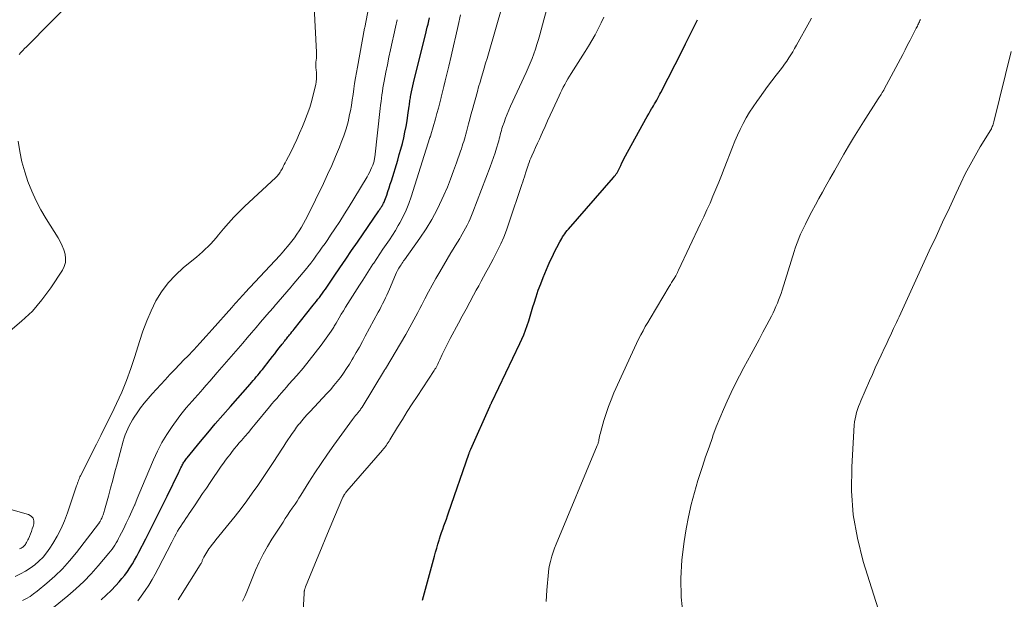
# Model space of a CAD drawing. Units: feet. Extents: x 2000000 to 2003438, y 590000 to 595001.
# Drawn here: x 2002247 to 2002396, y 591797 to 591884 of the extents above; entities that cross this region are included whole.
import ezdxf

# ---------------------------------------------------------------- set-up
doc = ezdxf.new("R2010")
doc.units = ezdxf.units.FT
doc.header["$LTSCALE"] = 100
doc.header["$MEASUREMENT"] = 0
doc.layers.add('CONTOUR INDEX', color=32, linetype='Continuous', lineweight=25)
doc.layers.add('CONTOUR INTERMEDIATE', color=40, linetype='Continuous', lineweight=15)

msp = doc.modelspace()

# ---------------------------------------------------------------- linework, layer by layer
at = {"layer": 'CONTOUR INDEX', "flags": 128}
for points, elevation in [([(2002259.49, 591796.79), (2002260.26, 591797.48), (2002261, 591798.19), (2002261.72, 591798.94), (2002262.21, 591799.46), (2002262.65, 591799.97), (2002263.08, 591800.49), (2002263.48, 591801.03), (2002263.85, 591801.59), (2002264.21, 591802.17), (2002264.55, 591802.75), (2002264.88, 591803.34), (2002265.19, 591803.94), (2002266.22, 591805.95), (2002267.03, 591807.56), (2002267.84, 591809.17), (2002268.65, 591810.78), (2002269.44, 591812.4), (2002271.2, 591815.99), (2002271.31, 591816.22), (2002271.42, 591816.44), (2002271.53, 591816.67), (2002271.64, 591816.89), (2002271.72, 591817.04), (2002271.8, 591817.18), (2002271.88, 591817.33), (2002271.97, 591817.48), (2002272.06, 591817.62), (2002272.15, 591817.76), (2002272.25, 591817.9), (2002272.35, 591818.03), (2002272.46, 591818.16), (2002274.46, 591820.59), (2002275.58, 591821.92), (2002276.7, 591823.25), (2002277.84, 591824.57), (2002278.98, 591825.89), (2002281.94, 591829.25), (2002282.18, 591829.52), (2002282.41, 591829.8), (2002282.65, 591830.07), (2002282.88, 591830.34), (2002283.12, 591830.62), (2002283.35, 591830.9), (2002283.57, 591831.18), (2002283.8, 591831.46), (2002284.96, 591832.95), (2002285.3, 591833.39), (2002285.65, 591833.83), (2002285.99, 591834.28), (2002286.34, 591834.72), (2002286.79, 591835.29), (2002286.91, 591835.44), (2002287.03, 591835.6), (2002287.16, 591835.76), (2002287.28, 591835.91), (2002287.41, 591836.07), (2002287.53, 591836.23), (2002287.65, 591836.38), (2002287.78, 591836.54), (2002287.88, 591836.67), (2002288.06, 591836.89), (2002288.23, 591837.11), (2002288.41, 591837.33), (2002288.58, 591837.55), (2002291.46, 591841.12), (2002291.7, 591841.42), (2002291.93, 591841.72), (2002292.17, 591842.02), (2002292.4, 591842.32), (2002292.62, 591842.62), (2002292.85, 591842.93), (2002293.06, 591843.24), (2002293.28, 591843.55), (2002294.61, 591845.49), (2002295.48, 591846.78), (2002296.36, 591848.06), (2002297.23, 591849.35), (2002298.11, 591850.63), (2002301.31, 591855.34), (2002301.39, 591855.45), (2002301.46, 591855.56), (2002301.54, 591855.68), (2002301.62, 591855.79), (2002301.7, 591855.9), (2002301.78, 591856.01), (2002301.85, 591856.13), (2002301.92, 591856.25), (2002301.96, 591856.32), (2002302.05, 591856.48), (2002302.13, 591856.64), (2002302.2, 591856.8), (2002302.26, 591856.97), (2002302.52, 591857.71), (2002302.7, 591858.25), (2002302.88, 591858.8), (2002303.06, 591859.34), (2002303.23, 591859.88), (2002304.18, 591862.99), (2002304.42, 591863.82), (2002304.66, 591864.65), (2002304.88, 591865.49), (2002305.09, 591866.33), (2002305.27, 591867.18), (2002305.44, 591868.03), (2002305.59, 591868.89), (2002305.72, 591869.74), (2002305.91, 591871.13), (2002305.93, 591871.33), (2002305.96, 591871.53), (2002305.99, 591871.74), (2002306.02, 591871.94), (2002306.05, 591872.14), (2002306.08, 591872.35), (2002306.11, 591872.55), (2002306.15, 591872.75), (2002306.26, 591873.25), (2002306.35, 591873.7), (2002306.45, 591874.15), (2002306.55, 591874.6), (2002306.66, 591875.05), (2002308.41, 591882.07), (2002308.52, 591882.54), (2002308.63, 591883.01), (2002308.74, 591883.47), (2002308.84, 591883.94), (2002308.95, 591884.41)], 880), ([(2002307.91, 591796.71), (2002309.71, 591803.35), (2002309.88, 591803.95), (2002310.05, 591804.55), (2002310.23, 591805.15), (2002310.41, 591805.75), (2002310.47, 591805.94), (2002310.63, 591806.44), (2002310.79, 591806.93), (2002310.97, 591807.43), (2002311.14, 591807.92), (2002311.32, 591808.41), (2002311.5, 591808.91), (2002311.67, 591809.4), (2002311.84, 591809.89), (2002314.89, 591818.71), (2002314.92, 591818.8), (2002314.96, 591818.9), (2002314.99, 591818.99), (2002315.03, 591819.08), (2002315.06, 591819.17), (2002315.1, 591819.26), (2002315.14, 591819.35), (2002315.18, 591819.44), (2002318.04, 591825.9), (2002318.08, 591825.98), (2002318.12, 591826.06), (2002318.16, 591826.15), (2002318.2, 591826.23), (2002318.24, 591826.31), (2002318.28, 591826.39), (2002318.32, 591826.48), (2002318.36, 591826.56), (2002322.58, 591835.35), (2002322.89, 591836.02), (2002323.17, 591836.69), (2002323.43, 591837.38), (2002323.67, 591838.07), (2002323.9, 591838.78), (2002324.12, 591839.48), (2002324.33, 591840.18), (2002324.54, 591840.89), (2002324.71, 591841.44), (2002325.02, 591842.42), (2002325.35, 591843.39), (2002325.71, 591844.35), (2002326.09, 591845.3), (2002326.86, 591847.11), (2002327.16, 591847.8), (2002327.47, 591848.49), (2002327.8, 591849.17), (2002328.15, 591849.84), (2002328.58, 591850.66), (2002328.72, 591850.92), (2002328.87, 591851.17), (2002329.02, 591851.42), (2002329.18, 591851.66), (2002329.35, 591851.9), (2002329.52, 591852.13), (2002329.7, 591852.36), (2002329.89, 591852.59), (2002336.68, 591860.37), (2002336.82, 591860.55), (2002336.96, 591860.72), (2002337.09, 591860.9), (2002337.21, 591861.09), (2002337.33, 591861.28), (2002337.44, 591861.47), (2002337.54, 591861.67), (2002337.63, 591861.87), (2002337.78, 591862.19), (2002337.95, 591862.56), (2002338.12, 591862.91), (2002338.3, 591863.27), (2002338.49, 591863.62), (2002341.55, 591869.19), (2002341.76, 591869.57), (2002341.98, 591869.95), (2002342.2, 591870.33), (2002342.42, 591870.7), (2002342.53, 591870.89), (2002342.7, 591871.17), (2002342.86, 591871.46), (2002343.03, 591871.74), (2002343.19, 591872.03), (2002343.35, 591872.31), (2002343.51, 591872.6), (2002343.66, 591872.89), (2002343.81, 591873.18), (2002347.06, 591879.56), (2002347.52, 591880.47), (2002347.98, 591881.38), (2002348.43, 591882.3), (2002348.88, 591883.21), (2002349.32, 591884.13)], 900)]:
    msp.add_lwpolyline(points, dxfattribs=dict(at, elevation=elevation))
at = {"layer": 'CONTOUR INTERMEDIATE', "flags": 128}
for points, elevation in [([(2002247.67, 591796.65), (2002248.25, 591796.95), (2002248.81, 591797.29), (2002249.34, 591797.66), (2002249.86, 591798.06), (2002251.33, 591799.28), (2002252.53, 591800.35), (2002253.68, 591801.46), (2002254.76, 591802.65), (2002255.78, 591803.89), (2002259.11, 591808.23), (2002259.15, 591808.28), (2002259.19, 591808.34), (2002259.23, 591808.4), (2002259.27, 591808.45), (2002259.3, 591808.51), (2002259.34, 591808.57), (2002259.37, 591808.64), (2002259.4, 591808.7), (2002259.51, 591808.9), (2002259.59, 591809.06), (2002259.66, 591809.23), (2002259.73, 591809.39), (2002259.8, 591809.56), (2002259.87, 591809.74), (2002259.93, 591809.91), (2002259.98, 591810.08), (2002260.03, 591810.26), (2002260.6, 591812.36), (2002260.92, 591813.58), (2002261.25, 591814.8), (2002261.58, 591816.03), (2002261.92, 591817.25), (2002262.84, 591820.66), (2002262.98, 591821.14), (2002263.14, 591821.61), (2002263.32, 591822.08), (2002263.51, 591822.53), (2002263.73, 591822.98), (2002263.96, 591823.42), (2002264.21, 591823.85), (2002264.48, 591824.27), (2002264.94, 591824.94), (2002265.46, 591825.68), (2002266, 591826.4), (2002266.58, 591827.09), (2002267.18, 591827.77), (2002269.17, 591829.92), (2002269.88, 591830.68), (2002270.59, 591831.44), (2002271.31, 591832.19), (2002272.02, 591832.94), (2002272.5, 591833.43), (2002273.45, 591834.43), (2002274.39, 591835.44), (2002275.33, 591836.46), (2002276.25, 591837.48), (2002279.21, 591840.81), (2002279.46, 591841.09), (2002279.71, 591841.37), (2002279.96, 591841.65), (2002280.21, 591841.93), (2002280.46, 591842.21), (2002280.71, 591842.48), (2002280.97, 591842.76), (2002281.22, 591843.03), (2002286.42, 591848.63), (2002286.5, 591848.71), (2002286.57, 591848.79), (2002286.64, 591848.87), (2002286.72, 591848.95), (2002286.79, 591849.03), (2002286.86, 591849.11), (2002286.93, 591849.2), (2002287, 591849.28), (2002287.85, 591850.3), (2002288.24, 591850.79), (2002288.63, 591851.3), (2002288.99, 591851.81), (2002289.34, 591852.34), (2002289.67, 591852.88), (2002289.99, 591853.42), (2002290.29, 591853.98), (2002290.58, 591854.54), (2002292.98, 591859.47), (2002293.62, 591860.81), (2002294.24, 591862.17), (2002294.83, 591863.53), (2002295.4, 591864.91), (2002295.68, 591865.61), (2002296.07, 591866.65), (2002296.41, 591867.7), (2002296.7, 591868.77), (2002296.94, 591869.86), (2002297.05, 591870.4), (2002297.2, 591871.22), (2002297.34, 591872.05), (2002297.47, 591872.87), (2002297.58, 591873.7), (2002297.69, 591874.52), (2002297.81, 591875.35), (2002297.95, 591876.17), (2002298.1, 591876.99), (2002299.18, 591882.84), (2002299.2, 591882.95), (2002301.05, 591892.47)], 872), ([(2002271.13, 591796.79), (2002271.48, 591797.31), (2002274.43, 591802.04), (2002274.49, 591802.14), (2002274.55, 591802.25), (2002274.61, 591802.35), (2002274.66, 591802.46), (2002274.71, 591802.56), (2002274.75, 591802.67), (2002274.8, 591802.78), (2002274.85, 591802.88), (2002275, 591803.2), (2002275.12, 591803.46), (2002275.26, 591803.72), (2002275.42, 591803.96), (2002275.58, 591804.2), (2002275.74, 591804.43), (2002276, 591804.77), (2002276.25, 591805.12), (2002276.52, 591805.46), (2002276.79, 591805.79), (2002278.8, 591808.25), (2002279.7, 591809.37), (2002280.58, 591810.51), (2002281.43, 591811.67), (2002282.27, 591812.83), (2002283.09, 591814.01), (2002283.91, 591815.2), (2002284.71, 591816.4), (2002285.5, 591817.59), (2002286.71, 591819.44), (2002287.02, 591819.91), (2002287.33, 591820.39), (2002287.65, 591820.87), (2002287.96, 591821.35), (2002288.28, 591821.82), (2002288.61, 591822.29), (2002288.95, 591822.75), (2002289.3, 591823.2), (2002289.36, 591823.27), (2002289.75, 591823.74), (2002290.15, 591824.21), (2002290.56, 591824.67), (2002290.97, 591825.13), (2002293.49, 591827.82), (2002294.03, 591828.41), (2002294.55, 591829.02), (2002295.06, 591829.64), (2002295.55, 591830.27), (2002296.02, 591830.92), (2002296.48, 591831.58), (2002296.91, 591832.26), (2002297.32, 591832.95), (2002297.46, 591833.19), (2002297.93, 591834.01), (2002298.4, 591834.83), (2002298.85, 591835.65), (2002299.3, 591836.48), (2002301.24, 591840.07), (2002301.47, 591840.5), (2002301.69, 591840.93), (2002301.91, 591841.36), (2002302.12, 591841.8), (2002302.33, 591842.23), (2002302.54, 591842.67), (2002302.73, 591843.12), (2002302.93, 591843.56), (2002303.85, 591845.71), (2002304, 591846.04), (2002304.16, 591846.37), (2002304.34, 591846.69), (2002304.53, 591847), (2002304.68, 591847.23), (2002304.8, 591847.42), (2002304.93, 591847.61), (2002305.06, 591847.8), (2002305.19, 591847.98), (2002307.53, 591851.25), (2002308.46, 591852.63), (2002309.33, 591854.06), (2002310.12, 591855.53), (2002310.84, 591857.04), (2002311.13, 591857.71), (2002311.65, 591858.91), (2002312.14, 591860.13), (2002312.6, 591861.35), (2002313.04, 591862.58), (2002313.64, 591864.34), (2002313.76, 591864.7), (2002313.88, 591865.06), (2002314, 591865.42), (2002314.11, 591865.78), (2002314.23, 591866.14), (2002314.34, 591866.5), (2002314.44, 591866.87), (2002314.54, 591867.24), (2002314.69, 591867.82), (2002314.86, 591868.47), (2002315.03, 591869.13), (2002315.2, 591869.78), (2002315.38, 591870.44), (2002316.17, 591873.33), (2002316.36, 591874.03), (2002316.57, 591874.74), (2002316.78, 591875.45), (2002316.99, 591876.15), (2002317.21, 591876.85), (2002317.42, 591877.56), (2002317.63, 591878.26), (2002317.83, 591878.97), (2002321, 591890.05)], 888), ([(2002255.75, 591887.67), (2002248.26, 591880.06), (2002247.98, 591879.78), (2002247.71, 591879.49), (2002247.44, 591879.19), (2002247.18, 591878.89)], 868), ([(2002246.57, 591800.3), (2002247.35, 591800.68), (2002248.1, 591801.09), (2002248.81, 591801.55), (2002249.51, 591802.05), (2002250.15, 591802.61), (2002250.76, 591803.21), (2002251.3, 591803.87), (2002251.79, 591804.56), (2002252.25, 591805.27), (2002252.9, 591806.37), (2002253.5, 591807.5), (2002254, 591808.67), (2002254.46, 591809.86), (2002255.82, 591813.94), (2002255.89, 591814.13), (2002255.95, 591814.32), (2002256.02, 591814.51), (2002256.09, 591814.7), (2002256.16, 591814.89), (2002256.24, 591815.08), (2002256.32, 591815.27), (2002256.41, 591815.45), (2002258.8, 591820.2), (2002259.47, 591821.54), (2002260.14, 591822.88), (2002260.8, 591824.22), (2002261.46, 591825.57), (2002261.82, 591826.31), (2002262.61, 591828.04), (2002263.34, 591829.8), (2002263.99, 591831.59), (2002264.58, 591833.4), (2002265.27, 591835.66), (2002265.79, 591837.23), (2002266.37, 591838.77), (2002267.04, 591840.28), (2002267.77, 591841.77), (2002268.62, 591843.17), (2002269.58, 591844.49), (2002270.69, 591845.68), (2002271.9, 591846.79), (2002273.87, 591848.39), (2002274.33, 591848.77), (2002274.77, 591849.16), (2002275.2, 591849.56), (2002275.62, 591849.97), (2002276.03, 591850.4), (2002276.43, 591850.83), (2002276.82, 591851.28), (2002277.2, 591851.73), (2002277.93, 591852.62), (2002278.69, 591853.5), (2002279.47, 591854.37), (2002280.29, 591855.2), (2002281.12, 591856.01), (2002285.8, 591860.35), (2002285.93, 591860.48), (2002286.05, 591860.61), (2002286.17, 591860.75), (2002286.28, 591860.89), (2002286.39, 591861.04), (2002286.49, 591861.19), (2002286.59, 591861.35), (2002286.68, 591861.51), (2002286.8, 591861.74), (2002286.95, 591862.02), (2002287.1, 591862.3), (2002287.24, 591862.58), (2002287.39, 591862.86), (2002288.06, 591864.18), (2002288.53, 591865.13), (2002288.98, 591866.08), (2002289.41, 591867.05), (2002289.83, 591868.02), (2002290.15, 591868.79), (2002290.55, 591869.83), (2002290.92, 591870.88), (2002291.23, 591871.95), (2002291.51, 591873.03), (2002291.82, 591874.36), (2002291.9, 591874.78), (2002291.95, 591875.21), (2002291.95, 591875.63), (2002291.93, 591876.06), (2002291.87, 591876.66), (2002291.86, 591876.79), (2002291.85, 591876.92), (2002291.84, 591877.05), (2002291.83, 591877.18), (2002291.82, 591877.32), (2002291.82, 591877.45), (2002291.83, 591877.58), (2002291.84, 591877.71), (2002291.9, 591878.05), (2002291.93, 591878.35), (2002291.96, 591878.66), (2002291.96, 591878.96), (2002291.96, 591879.26), (2002291.59, 591886.03)], 868), ([(2002265.02, 591796.63), (2002265.29, 591796.98), (2002265.56, 591797.34), (2002266.14, 591798.19), (2002266.67, 591798.99), (2002267.18, 591799.81), (2002267.65, 591800.65), (2002268.11, 591801.49), (2002270.15, 591805.47), (2002270.36, 591805.88), (2002270.57, 591806.28), (2002270.8, 591806.69), (2002271.02, 591807.09), (2002271.26, 591807.49), (2002271.49, 591807.88), (2002271.74, 591808.26), (2002272, 591808.63), (2002272.26, 591809.01), (2002272.52, 591809.38), (2002272.78, 591809.75), (2002273.03, 591810.13), (2002273.65, 591811.07), (2002274.22, 591811.92), (2002274.79, 591812.76), (2002275.36, 591813.6), (2002275.93, 591814.44), (2002277.61, 591816.89), (2002277.93, 591817.34), (2002278.25, 591817.79), (2002278.58, 591818.24), (2002278.92, 591818.67), (2002279.26, 591819.11), (2002279.61, 591819.54), (2002279.96, 591819.97), (2002280.32, 591820.39), (2002280.65, 591820.77), (2002281.17, 591821.38), (2002281.68, 591821.99), (2002282.2, 591822.61), (2002282.71, 591823.23), (2002284.86, 591825.82), (2002285.22, 591826.26), (2002285.59, 591826.69), (2002285.95, 591827.11), (2002286.32, 591827.54), (2002286.69, 591827.96), (2002287.06, 591828.38), (2002287.43, 591828.81), (2002287.8, 591829.23), (2002288.99, 591830.57), (2002289.94, 591831.67), (2002290.86, 591832.79), (2002291.76, 591833.94), (2002292.63, 591835.11), (2002294.17, 591837.25), (2002294.27, 591837.39), (2002294.36, 591837.54), (2002294.46, 591837.68), (2002294.54, 591837.83), (2002294.63, 591837.98), (2002294.72, 591838.13), (2002294.8, 591838.28), (2002294.89, 591838.43), (2002295.35, 591839.22), (2002295.67, 591839.77), (2002295.99, 591840.31), (2002296.32, 591840.85), (2002296.66, 591841.38), (2002298.42, 591844.13), (2002298.92, 591844.92), (2002299.43, 591845.71), (2002299.94, 591846.5), (2002300.45, 591847.29), (2002300.56, 591847.45), (2002301.02, 591848.16), (2002301.49, 591848.87), (2002301.96, 591849.57), (2002302.44, 591850.27), (2002302.92, 591850.97), (2002303.38, 591851.68), (2002303.83, 591852.4), (2002304.26, 591853.13), (2002304.49, 591853.53), (2002304.99, 591854.47), (2002305.46, 591855.44), (2002305.86, 591856.43), (2002306.21, 591857.45), (2002309.02, 591866.37), (2002309.04, 591866.43), (2002309.06, 591866.49), (2002309.08, 591866.55), (2002309.1, 591866.61), (2002309.14, 591866.74), (2002309.16, 591866.8), (2002309.86, 591869.22), (2002310.09, 591870.02), (2002310.31, 591870.82), (2002310.52, 591871.62), (2002310.73, 591872.42), (2002310.73, 591872.44), (2002310.94, 591873.26), (2002311.14, 591874.08), (2002311.33, 591874.9), (2002311.53, 591875.72), (2002311.86, 591877.13), (2002312.22, 591878.65), (2002312.57, 591880.17), (2002312.93, 591881.7), (2002313.28, 591883.23), (2002313.65, 591884.84)], 884), ([(2002280.81, 591796.56), (2002281.13, 591797.27), (2002281.43, 591797.98), (2002282.78, 591801.23), (2002283.32, 591802.44), (2002283.9, 591803.63), (2002284.55, 591804.78), (2002285.24, 591805.91), (2002286.9, 591808.48), (2002287.24, 591809.01), (2002287.59, 591809.54), (2002287.95, 591810.07), (2002288.3, 591810.59), (2002288.41, 591810.75), (2002288.72, 591811.19), (2002289.01, 591811.64), (2002289.3, 591812.09), (2002289.59, 591812.55), (2002290.8, 591814.49), (2002291.71, 591815.91), (2002292.64, 591817.32), (2002293.59, 591818.7), (2002294.57, 591820.07), (2002297.37, 591823.92), (2002297.52, 591824.13), (2002297.68, 591824.33), (2002297.84, 591824.54), (2002298.01, 591824.74), (2002298.17, 591824.93), (2002298.26, 591825.03), (2002298.34, 591825.13), (2002298.43, 591825.24), (2002298.51, 591825.35), (2002298.59, 591825.46), (2002298.66, 591825.57), (2002298.74, 591825.68), (2002298.81, 591825.79), (2002302.2, 591831.37), (2002302.21, 591831.38), (2002302.22, 591831.4), (2002302.23, 591831.42), (2002302.24, 591831.43), (2002302.28, 591831.5), (2002302.29, 591831.51), (2002302.31, 591831.53), (2002302.32, 591831.55), (2002302.33, 591831.56), (2002305.39, 591836.73), (2002305.7, 591837.28), (2002306.02, 591837.83), (2002306.32, 591838.38), (2002306.62, 591838.94), (2002306.91, 591839.5), (2002307.21, 591840.06), (2002307.5, 591840.62), (2002307.79, 591841.18), (2002308.28, 591842.11), (2002308.82, 591843.13), (2002309.38, 591844.14), (2002309.94, 591845.15), (2002310.52, 591846.15), (2002312.2, 591849.01), (2002312.53, 591849.56), (2002312.85, 591850.1), (2002313.18, 591850.65), (2002313.51, 591851.19), (2002313.62, 591851.37), (2002313.89, 591851.83), (2002314.15, 591852.28), (2002314.4, 591852.74), (2002314.64, 591853.21), (2002314.87, 591853.68), (2002315.08, 591854.16), (2002315.29, 591854.64), (2002315.48, 591855.13), (2002318.1, 591861.99), (2002318.35, 591862.69), (2002318.6, 591863.38), (2002318.83, 591864.08), (2002319.06, 591864.79), (2002319.3, 591865.6), (2002319.39, 591865.9), (2002319.48, 591866.2), (2002319.56, 591866.51), (2002319.63, 591866.81), (2002319.71, 591867.12), (2002319.79, 591867.42), (2002319.88, 591867.73), (2002319.98, 591868.03), (2002320.2, 591868.67), (2002320.42, 591869.28), (2002320.65, 591869.89), (2002320.9, 591870.49), (2002321.16, 591871.09), (2002323.53, 591876.19), (2002323.84, 591876.88), (2002324.14, 591877.57), (2002324.41, 591878.27), (2002324.67, 591878.98), (2002324.92, 591879.7), (2002325.15, 591880.41), (2002325.36, 591881.14), (2002325.57, 591881.86), (2002326.17, 591884.11), (2002326.57, 591885.54)], 892), ([(2002250.17, 591793.85), (2002254.49, 591797.37), (2002255.71, 591798.43), (2002256.89, 591799.53), (2002258.01, 591800.69), (2002259.08, 591801.9), (2002260.69, 591803.8), (2002260.92, 591804.09), (2002261.15, 591804.39), (2002261.36, 591804.7), (2002261.57, 591805.01), (2002261.76, 591805.34), (2002261.95, 591805.66), (2002262.13, 591805.99), (2002262.3, 591806.32), (2002262.86, 591807.42), (2002263.3, 591808.31), (2002263.73, 591809.21), (2002264.14, 591810.11), (2002264.53, 591811.02), (2002264.56, 591811.09), (2002264.95, 591812.04), (2002265.35, 591812.99), (2002265.75, 591813.94), (2002266.15, 591814.88), (2002267.4, 591817.86), (2002268, 591819.16), (2002268.66, 591820.44), (2002269.4, 591821.67), (2002270.2, 591822.86), (2002271.12, 591824.14), (2002271.51, 591824.67), (2002271.91, 591825.18), (2002272.33, 591825.69), (2002272.76, 591826.18), (2002273.2, 591826.67), (2002273.63, 591827.15), (2002274.07, 591827.65), (2002274.5, 591828.14), (2002274.76, 591828.43), (2002275.32, 591829.08), (2002275.88, 591829.72), (2002276.44, 591830.36), (2002276.99, 591831), (2002280.16, 591834.64), (2002280.83, 591835.42), (2002281.51, 591836.2), (2002282.18, 591836.98), (2002282.84, 591837.76), (2002282.87, 591837.8), (2002283.53, 591838.56), (2002284.18, 591839.33), (2002284.84, 591840.09), (2002285.5, 591840.85), (2002285.51, 591840.87), (2002286.16, 591841.63), (2002286.81, 591842.38), (2002287.46, 591843.13), (2002288.11, 591843.89), (2002288.3, 591844.1), (2002288.85, 591844.75), (2002289.4, 591845.41), (2002289.94, 591846.07), (2002290.48, 591846.73), (2002290.63, 591846.92), (2002291.08, 591847.49), (2002291.53, 591848.07), (2002291.96, 591848.66), (2002292.4, 591849.25), (2002292.82, 591849.85), (2002293.24, 591850.45), (2002293.65, 591851.05), (2002294.06, 591851.66), (2002294.72, 591852.65), (2002295.45, 591853.76), (2002296.17, 591854.88), (2002296.87, 591856.01), (2002297.56, 591857.14), (2002299.56, 591860.44), (2002299.75, 591860.77), (2002299.93, 591861.11), (2002300.1, 591861.45), (2002300.25, 591861.8), (2002300.43, 591862.22), (2002300.48, 591862.37), (2002300.53, 591862.51), (2002300.58, 591862.66), (2002300.61, 591862.81), (2002300.65, 591862.96), (2002300.67, 591863.12), (2002300.7, 591863.27), (2002300.72, 591863.42), (2002301.54, 591870.76), (2002301.6, 591871.27), (2002301.66, 591871.79), (2002301.73, 591872.3), (2002301.79, 591872.82), (2002301.87, 591873.33), (2002301.95, 591873.85), (2002302.04, 591874.36), (2002302.13, 591874.87), (2002302.39, 591876.21), (2002302.62, 591877.34), (2002302.86, 591878.47), (2002303.1, 591879.6), (2002303.35, 591880.73), (2002303.61, 591881.86), (2002303.86, 591882.99), (2002304.1, 591884.13)], 876), ([(2002289.67, 591790.78), (2002290.07, 591797.72), (2002290.08, 591797.82), (2002290.09, 591797.91), (2002290.1, 591798), (2002290.11, 591798.1), (2002290.12, 591798.13), (2002290.13, 591798.21), (2002290.15, 591798.28), (2002290.17, 591798.36), (2002290.2, 591798.44), (2002290.23, 591798.52), (2002290.25, 591798.59), (2002290.28, 591798.67), (2002290.31, 591798.74), (2002292.05, 591803.01), (2002292.69, 591804.57), (2002293.34, 591806.14), (2002293.99, 591807.7), (2002294.66, 591809.25), (2002295.93, 591812.21), (2002295.96, 591812.29), (2002296, 591812.36), (2002296.04, 591812.44), (2002296.08, 591812.51), (2002296.14, 591812.63), (2002296.15, 591812.64), (2002296.16, 591812.66), (2002296.18, 591812.68), (2002296.19, 591812.7), (2002296.24, 591812.77), (2002296.25, 591812.78), (2002296.26, 591812.8), (2002296.27, 591812.82), (2002296.29, 591812.83), (2002296.34, 591812.91), (2002296.39, 591812.97), (2002296.43, 591813.03), (2002296.48, 591813.08), (2002296.52, 591813.13), (2002301.87, 591819.31), (2002302.03, 591819.49), (2002302.18, 591819.68), (2002302.32, 591819.87), (2002302.47, 591820.07), (2002302.6, 591820.26), (2002302.74, 591820.46), (2002302.87, 591820.67), (2002302.99, 591820.87), (2002304.16, 591822.79), (2002304.88, 591823.95), (2002305.61, 591825.11), (2002306.35, 591826.26), (2002307.1, 591827.4), (2002309.67, 591831.28), (2002309.79, 591831.48), (2002309.91, 591831.67), (2002310.02, 591831.87), (2002310.12, 591832.07), (2002310.22, 591832.28), (2002310.32, 591832.49), (2002310.42, 591832.69), (2002310.51, 591832.9), (2002310.88, 591833.71), (2002311.16, 591834.32), (2002311.45, 591834.93), (2002311.76, 591835.53), (2002312.07, 591836.12), (2002313.32, 591838.41), (2002313.9, 591839.47), (2002314.47, 591840.52), (2002315.03, 591841.57), (2002315.6, 591842.63), (2002316.01, 591843.4), (2002316.37, 591844.07), (2002316.74, 591844.74), (2002317.1, 591845.41), (2002317.47, 591846.07), (2002317.84, 591846.74), (2002318.2, 591847.41), (2002318.55, 591848.08), (2002318.9, 591848.76), (2002319.21, 591849.38), (2002319.69, 591850.39), (2002320.14, 591851.4), (2002320.54, 591852.43), (2002320.92, 591853.47), (2002322.88, 591859.31), (2002323, 591859.7), (2002323.13, 591860.08), (2002323.25, 591860.46), (2002323.36, 591860.84), (2002323.42, 591861.03), (2002323.51, 591861.32), (2002323.6, 591861.61), (2002323.7, 591861.9), (2002323.81, 591862.18), (2002323.84, 591862.29), (2002323.97, 591862.63), (2002324.1, 591862.96), (2002324.24, 591863.29), (2002324.39, 591863.62), (2002324.68, 591864.27), (2002324.95, 591864.89), (2002325.23, 591865.51), (2002325.51, 591866.13), (2002325.79, 591866.75), (2002325.99, 591867.21), (2002326.37, 591868.05), (2002326.75, 591868.9), (2002327.13, 591869.74), (2002327.52, 591870.58), (2002328.48, 591872.67), (2002328.69, 591873.1), (2002328.89, 591873.52), (2002329.11, 591873.95), (2002329.33, 591874.37), (2002329.55, 591874.79), (2002329.79, 591875.2), (2002330.03, 591875.61), (2002330.28, 591876.02), (2002332.41, 591879.32), (2002332.93, 591880.16), (2002333.43, 591881.01), (2002333.91, 591881.87), (2002334.37, 591882.75), (2002334.8, 591883.64), (2002335.24, 591884.53)], 896), ([(2002326.54, 591796.5), (2002326.65, 591798.22), (2002326.68, 591798.76), (2002326.72, 591799.31), (2002326.77, 591799.85), (2002326.82, 591800.39), (2002326.88, 591800.93), (2002326.96, 591801.47), (2002327.06, 591802), (2002327.18, 591802.54), (2002327.23, 591802.73), (2002327.4, 591803.35), (2002327.59, 591803.97), (2002327.8, 591804.57), (2002328.04, 591805.17), (2002334.24, 591820.01), (2002334.28, 591820.11), (2002334.32, 591820.22), (2002334.35, 591820.32), (2002334.39, 591820.43), (2002334.42, 591820.54), (2002334.45, 591820.64), (2002334.47, 591820.75), (2002334.49, 591820.86), (2002334.54, 591821.13), (2002334.59, 591821.38), (2002334.64, 591821.62), (2002334.7, 591821.86), (2002334.76, 591822.1), (2002335.23, 591823.76), (2002335.56, 591824.82), (2002335.91, 591825.87), (2002336.32, 591826.91), (2002336.75, 591827.93), (2002339.52, 591834.07), (2002339.82, 591834.73), (2002340.13, 591835.37), (2002340.45, 591836.01), (2002340.78, 591836.65), (2002341.12, 591837.28), (2002341.47, 591837.91), (2002341.83, 591838.53), (2002342.19, 591839.15), (2002345.07, 591843.94), (2002345.25, 591844.24), (2002345.43, 591844.55), (2002345.61, 591844.85), (2002345.8, 591845.15), (2002346.04, 591845.55), (2002346.1, 591845.66), (2002346.16, 591845.76), (2002346.22, 591845.87), (2002346.27, 591845.97), (2002346.33, 591846.08), (2002346.38, 591846.19), (2002346.43, 591846.3), (2002346.48, 591846.41), (2002349.8, 591853.42), (2002350.27, 591854.45), (2002350.75, 591855.48), (2002351.21, 591856.51), (2002351.66, 591857.55), (2002352.1, 591858.59), (2002352.53, 591859.64), (2002352.95, 591860.69), (2002353.36, 591861.74), (2002354.58, 591864.92), (2002354.95, 591865.82), (2002355.33, 591866.72), (2002355.75, 591867.61), (2002356.19, 591868.48), (2002356.67, 591869.34), (2002357.16, 591870.18), (2002357.69, 591871.01), (2002358.25, 591871.81), (2002358.64, 591872.36), (2002359.26, 591873.22), (2002359.88, 591874.07), (2002360.52, 591874.91), (2002361.16, 591875.75), (2002361.77, 591876.54), (2002362.11, 591876.99), (2002362.44, 591877.44), (2002362.76, 591877.9), (2002363.08, 591878.36), (2002363.38, 591878.83), (2002363.68, 591879.31), (2002363.96, 591879.79), (2002364.24, 591880.27), (2002366.19, 591883.78), (2002366.51, 591884.36)], 904), ([(2002347.15, 591794.38), (2002346.89, 591797.18), (2002346.81, 591799.98), (2002346.98, 591802.77), (2002347.32, 591805.57), (2002347.64, 591807.44), (2002347.98, 591809.28), (2002348.39, 591811.11), (2002348.86, 591812.92), (2002349.39, 591814.72), (2002349.59, 591815.35), (2002350.07, 591816.83), (2002350.55, 591818.29), (2002351.06, 591819.76), (2002351.57, 591821.22), (2002351.66, 591821.47), (2002352.16, 591822.8), (2002352.67, 591824.11), (2002353.22, 591825.41), (2002353.79, 591826.7), (2002354.4, 591827.98), (2002355.02, 591829.24), (2002355.66, 591830.5), (2002356.32, 591831.75), (2002357.39, 591833.74), (2002357.99, 591834.85), (2002358.59, 591835.97), (2002359.19, 591837.08), (2002359.78, 591838.2), (2002360.46, 591839.5), (2002360.7, 591839.97), (2002360.93, 591840.45), (2002361.15, 591840.93), (2002361.36, 591841.42), (2002361.55, 591841.91), (2002361.74, 591842.41), (2002361.91, 591842.91), (2002362.07, 591843.42), (2002363.89, 591849.21), (2002364.06, 591849.74), (2002364.24, 591850.27), (2002364.43, 591850.8), (2002364.64, 591851.32), (2002364.85, 591851.84), (2002365.07, 591852.35), (2002365.32, 591852.86), (2002365.57, 591853.36), (2002366.06, 591854.3), (2002366.57, 591855.27), (2002367.09, 591856.24), (2002367.61, 591857.2), (2002368.14, 591858.16), (2002368.54, 591858.9), (2002369.24, 591860.14), (2002369.94, 591861.39), (2002370.65, 591862.63), (2002371.36, 591863.86), (2002372.08, 591865.09), (2002372.81, 591866.32), (2002373.56, 591867.53), (2002374.33, 591868.74), (2002376.54, 591872.19), (2002376.65, 591872.36), (2002376.76, 591872.53), (2002376.87, 591872.7), (2002376.98, 591872.87), (2002377.11, 591873.06), (2002377.16, 591873.14), (2002377.2, 591873.21), (2002377.25, 591873.29), (2002377.29, 591873.36), (2002377.34, 591873.44), (2002377.38, 591873.52), (2002377.42, 591873.6), (2002377.46, 591873.67), (2002380.23, 591878.9), (2002380.6, 591879.6), (2002380.97, 591880.32), (2002381.34, 591881.03), (2002381.71, 591881.74), (2002382.28, 591882.84), (2002382.36, 591883.01), (2002382.44, 591883.17), (2002382.52, 591883.33), (2002382.6, 591883.5), (2002382.68, 591883.66), (2002382.75, 591883.82), (2002382.83, 591883.99), (2002382.91, 591884.15)], 908), ([(2002379.76, 591785.28), (2002374.3, 591802.56), (2002373.4, 591806.06), (2002372.77, 591809.59), (2002372.53, 591813.17), (2002372.55, 591816.78), (2002372.94, 591823.09), (2002372.99, 591823.57), (2002373.06, 591824.04), (2002373.16, 591824.5), (2002373.28, 591824.96), (2002373.43, 591825.42), (2002373.59, 591825.87), (2002373.76, 591826.32), (2002373.95, 591826.76), (2002375.25, 591829.75), (2002375.67, 591830.72), (2002376.1, 591831.68), (2002376.54, 591832.64), (2002376.99, 591833.6), (2002377.56, 591834.8), (2002377.72, 591835.16), (2002377.89, 591835.51), (2002378.05, 591835.86), (2002378.21, 591836.22), (2002378.37, 591836.57), (2002378.53, 591836.93), (2002378.7, 591837.28), (2002378.86, 591837.63), (2002378.92, 591837.74), (2002379.11, 591838.14), (2002379.3, 591838.55), (2002379.49, 591838.96), (2002379.68, 591839.37), (2002384.24, 591849.3), (2002385.25, 591851.47), (2002386.25, 591853.65), (2002387.26, 591855.82), (2002388.27, 591857.99), (2002388.98, 591859.52), (2002389.66, 591860.91), (2002390.37, 591862.28), (2002391.13, 591863.63), (2002391.92, 591864.96), (2002393.53, 591867.56), (2002393.6, 591867.68), (2002393.62, 591867.72), (2002393.62, 591867.74), (2002393.73, 591868.04), (2002393.79, 591868.21), (2002393.84, 591868.38), (2002393.89, 591868.56), (2002393.94, 591868.73), (2002396.57, 591879.36)], 912), ([(2002246.99, 591865.82), (2002247.26, 591864.27), (2002247.58, 591862.74), (2002248, 591861.24), (2002248.48, 591859.75), (2002249.06, 591858.3), (2002249.7, 591856.87), (2002250.43, 591855.49), (2002251.22, 591854.14), (2002253.02, 591851.29), (2002253.36, 591850.71), (2002253.65, 591850.1), (2002253.89, 591849.48), (2002254.09, 591848.83), (2002254.16, 591848.19), (2002254.14, 591847.56), (2002253.96, 591846.97), (2002253.67, 591846.39), (2002251.93, 591843.75), (2002250.6, 591841.95), (2002249.15, 591840.25), (2002247.54, 591838.71), (2002245.82, 591837.27)], 868), ([(2002247.22, 591804.47), (2002247.36, 591804.51), (2002247.48, 591804.56), (2002247.61, 591804.63), (2002247.72, 591804.7), (2002247.83, 591804.79), (2002247.93, 591804.89), (2002248.02, 591804.99), (2002248.1, 591805.11), (2002248.18, 591805.23), (2002248.29, 591805.41), (2002248.39, 591805.6), (2002248.49, 591805.79), (2002248.57, 591805.98), (2002248.71, 591806.33), (2002248.86, 591806.7), (2002249, 591807.07), (2002249.13, 591807.45), (2002249.25, 591807.83), (2002249.36, 591808.19), (2002249.38, 591808.67), (2002249.27, 591809.08), (2002248.98, 591809.39), (2002248.58, 591809.64), (2002243.07, 591811.19)], 864)]:
    msp.add_lwpolyline(points, dxfattribs=dict(at, elevation=elevation))

doc.saveas('drawing.dxf')
